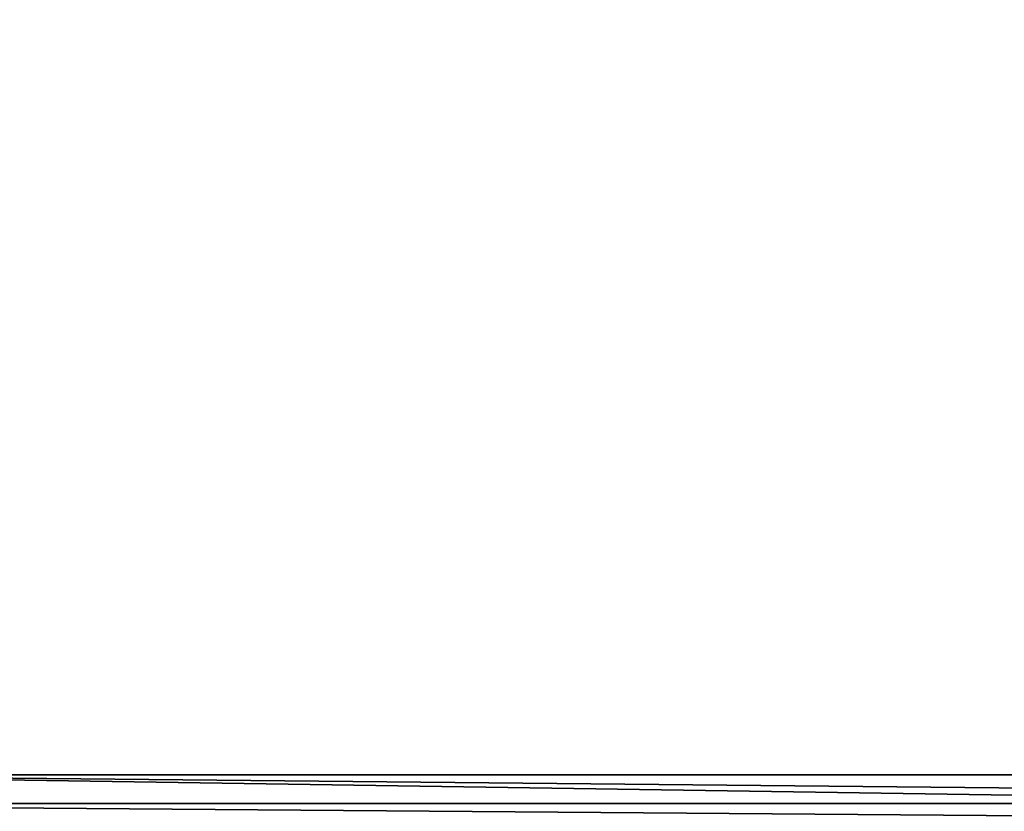
# Model space of a CAD drawing. Extents: x 2006 to 2712, y -2157 to -454.
# Drawn here: x 2291 to 2320, y -2107 to -2084 of the extents above; entities that cross this region are included whole.
import ezdxf

# ---------------------------------------------------------------- set-up
doc = ezdxf.new("R2010")
doc.units = 0
doc.header["$MEASUREMENT"] = 0
doc.layers.add('42018', color=7, linetype='Continuous')

msp = doc.modelspace()

# ---------------------------------------------------------------- linework, layer by layer
at = {"layer": '42018', "color": 250}
for points in [[(2366.46, -494.703, 1158.4), (2279.14, -490.725, 1158.4), (2275.56, -2116.25, 1158.4)], [(2370.04, -490.725, 1158.4), (2369.95, -491.557, 1158.4), (2275.56, -2116.25, 1158.4)], [(2380.54, -2109.98, 1158.4), (2370.04, -490.725, 1158.4), (2275.56, -2116.25, 1158.4)], [(2369.95, -491.557, 1158.4), (2369.27, -493.076, 1158.4), (2275.56, -2116.25, 1158.4)], [(2369.27, -493.076, 1158.4), (2368.04, -494.189, 1158.4), (2275.56, -2116.25, 1158.4)], [(2368.04, -494.189, 1158.4), (2366.46, -494.703, 1158.4), (2275.56, -2116.25, 1158.4)], [(2275.56, -494.703, 1156.9), (2380.54, -500.975, 1156.9), (2260.64, -2128.48, 1156.9)], [(2380.54, -500.975, 1156.9), (2272.46, -2117.25, 1156.9), (2260.64, -2128.48, 1156.9)], [(2380.54, -500.975, 1156.9), (2273.9, -2116.42, 1156.9), (2272.46, -2117.25, 1156.9)], [(2380.54, -500.975, 1156.9), (2275.56, -2116.25, 1156.9), (2273.9, -2116.42, 1156.9)], [(2380.54, -500.975, 1156.9), (2380.54, -2109.98, 1156.9), (2275.56, -2116.25, 1156.9)], [(2366.79, -504.725, -688.604), (2366.79, -2106.23, -688.604), (2274.39, -2106.23, -688.604)], [(2274.39, -504.725, -688.604), (2366.79, -504.725, -688.604), (2274.39, -2106.23, -688.604)], [(2360.54, -2106.23, -687.104), (2274.39, -504.725, -687.104), (2280.64, -2106.23, -687.104)], [(2366.79, -2106.23, -687.104), (2274.39, -504.725, -687.104), (2360.54, -2106.23, -687.104)], [(2366.79, -504.725, -687.104), (2274.39, -504.725, -687.104), (2366.79, -2106.23, -687.104)], [(2273.85, -2107.65, -687.407), (2367.28, -2107.54, -687.343), (2280.64, -2106.23, -687.104)], [(2367.33, -2107.08, -688.778), (2273.86, -2107.07, -688.768), (2280.64, -2106.23, -688.604)], [(2367.28, -2107.54, -687.343), (2360.54, -2106.23, -687.104), (2280.64, -2106.23, -687.104)], [(2367.33, -2107.08, -688.778), (2280.64, -2106.23, -688.604), (2360.54, -2106.23, -688.604)], [(2273.32, -2107.81, -689.255), (2273.85, -2107.08, -688.778), (2367.86, -2107.81, -689.255)], [(2367.33, -2107.08, -688.778), (2273.85, -2107.08, -688.778), (2273.86, -2107.07, -688.768)], [(2273.85, -2107.08, -688.778), (2367.33, -2107.08, -688.778), (2367.86, -2107.81, -689.255)]]:
    msp.add_3dface(points, dxfattribs=at)
at = {"layer": '42018', "color": 253}
for points in [[(2270.14, -2109.98, 1116.9), (2371.04, -2109.98, 1116.9), (2371.04, -500.975, 1116.9), (2270.14, -500.975, 1116.9)], [(2371.04, -2109.98, -687.104), (2270.14, -2109.98, -687.104), (2270.14, -500.975, -687.104), (2371.04, -500.975, -687.104)], [(2360.54, -2106.23, 1118.4), (2274.39, -504.725, 1118.4), (2280.64, -2106.23, 1118.4)], [(2366.79, -2106.23, 1118.4), (2274.39, -504.725, 1118.4), (2360.54, -2106.23, 1118.4)], [(2366.79, -504.725, 1118.4), (2274.39, -504.725, 1118.4), (2366.79, -2106.23, 1118.4)], [(2366.79, -504.725, 1116.9), (2366.79, -2106.23, 1116.9), (2274.39, -2106.23, 1116.9)], [(2274.39, -504.725, 1116.9), (2366.79, -504.725, 1116.9), (2274.39, -2106.23, 1116.9)], [(2280.64, -2106.23, 1116.9), (2367.28, -2107.54, 1117.14), (2273.85, -2107.65, 1117.2)], [(2280.64, -2106.23, 1118.4), (2273.86, -2107.07, 1118.57), (2367.33, -2107.08, 1118.58)], [(2280.64, -2106.23, 1116.9), (2360.54, -2106.23, 1116.9), (2367.28, -2107.54, 1117.14)], [(2360.54, -2106.23, 1118.4), (2280.64, -2106.23, 1118.4), (2367.33, -2107.08, 1118.58)], [(2367.86, -2107.81, 1119.05), (2273.85, -2107.08, 1118.58), (2273.32, -2107.81, 1119.05)], [(2273.86, -2107.07, 1118.57), (2273.85, -2107.08, 1118.58), (2367.33, -2107.08, 1118.58)], [(2367.86, -2107.81, 1119.05), (2367.33, -2107.08, 1118.58), (2273.85, -2107.08, 1118.58)]]:
    msp.add_3dface(points, dxfattribs=at)

doc.saveas('drawing.dxf')
